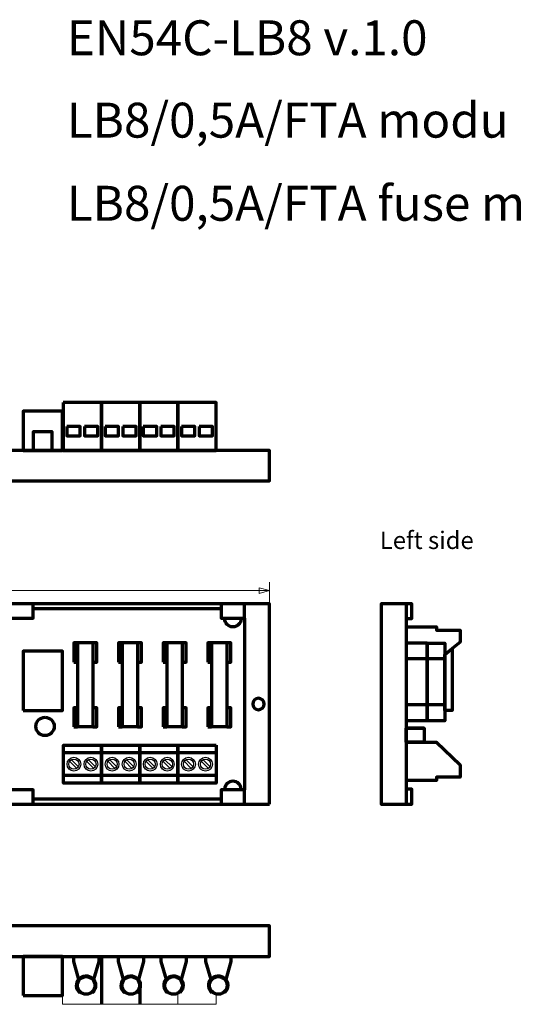
# Model space of a CAD drawing. Units: millimetres. Extents: x -216 to 216, y -131 to 131.
# Drawn here: x -80 to 51, y -131 to 127 of the extents above; entities that cross this region are included whole.
import ezdxf

# ---------------------------------------------------------------- set-up
doc = ezdxf.new("R2010")
doc.units = ezdxf.units.MM
doc.header["$MEASUREMENT"] = 0
for name, color, linetype in [('Logo Pulsar +kod produktu', 7, 'Continuous'), ('Rzut', 7, 'Continuous'), ('Wymiary', 7, 'Continuous')]:
    doc.layers.add(name, color=color, linetype=linetype)
doc.styles.add('0', font='Arial', dxfattribs={"height": 1})
doc.styles.add('1', font='Arial', dxfattribs={"height": 1})
doc.styles.add('3', font='Arial', dxfattribs={"height": 1})
doc.styles.add('9', font='Arial', dxfattribs={"height": 1})

msp = doc.modelspace()

# ---------------------------------------------------------------- linework, layer by layer
at = {"layer": 'Rzut', "color": 7, "lineweight": 70}
for points in [[(-78.846, 13.8492), (-68.546, 13.8492), (-68.546, 24.0962), (-78.846, 24.0962), (-78.846, 13.8492)], [(-164.344, 5.8492), (-14.344, 5.8492), (-14.344, 13.8492), (-164.344, 13.8492), (-164.344, 5.8492)], [(-82.3737, -30.0727), (-76.2549, -30.0727), (-76.2549, -26.3103), (-82.3737, -26.3103), (-82.3737, -30.0727)], [(21.4605, -30.1666), (22.9605, -30.1666), (22.9605, -26.3102), (21.4605, -26.3102), (21.4605, -30.1666)], [(-65.5719, -41.5588), (-64.5813, -41.5588), (-64.5813, -36.5588), (-65.5719, -36.5588), (-65.5719, -41.5588)], [(-60.5742, -41.5588), (-59.572, -41.5588), (-59.572, -36.5588), (-60.5742, -36.5588), (-60.5742, -41.5588)], [(-53.8719, -41.5588), (-52.8813, -41.5588), (-52.8813, -36.5588), (-53.8719, -36.5588), (-53.8719, -41.5588)], [(-48.8742, -41.5588), (-47.872, -41.5588), (-47.872, -36.5588), (-48.8742, -36.5588), (-48.8742, -41.5588)], [(-42.1719, -41.5588), (-41.1813, -41.5588), (-41.1813, -36.5588), (-42.1719, -36.5588), (-42.1719, -41.5588)], [(-37.1742, -41.5588), (-36.172, -41.5588), (-36.172, -36.5588), (-37.1742, -36.5588), (-37.1742, -41.5588)], [(-30.4719, -41.5588), (-29.4813, -41.5588), (-29.4813, -36.5588), (-30.4719, -36.5588), (-30.4719, -41.5588)], [(-25.4742, -41.5588), (-24.472, -41.5588), (-24.472, -36.5588), (-25.4742, -36.5588), (-25.4742, -41.5588)], [(-78.8463, -54.2273), (-68.5463, -54.2273), (-68.5463, -38.7273), (-78.8463, -38.7273), (-78.8463, -54.2273)], [(-65.5719, -58.5599), (-64.5813, -58.5599), (-64.5813, -53.5589), (-65.5719, -53.5589), (-65.5719, -58.5599)], [(-60.5742, -58.5599), (-59.572, -58.5599), (-59.572, -53.5589), (-60.5742, -53.5589), (-60.5742, -58.5599)], [(-53.8719, -58.5599), (-52.8813, -58.5599), (-52.8813, -53.5589), (-53.8719, -53.5589), (-53.8719, -58.5599)], [(-48.8742, -58.5599), (-47.872, -58.5599), (-47.872, -53.5589), (-48.8742, -53.5589), (-48.8742, -58.5599)], [(-42.1719, -58.5599), (-41.1813, -58.5599), (-41.1813, -53.5589), (-42.1719, -53.5589), (-42.1719, -58.5599)], [(-37.1742, -58.5599), (-36.172, -58.5599), (-36.172, -53.5589), (-37.1742, -53.5589), (-37.1742, -58.5599)], [(-30.4719, -58.5599), (-29.4813, -58.5599), (-29.4813, -53.5589), (-30.4719, -53.5589), (-30.4719, -58.5599)], [(-25.4742, -58.5599), (-24.472, -58.5599), (-24.472, -53.5589), (-25.4742, -53.5589), (-25.4742, -58.5599)], [(21.4606, -78.8102), (22.9606, -78.8102), (22.9606, -74.8594), (21.4606, -74.8594), (21.4606, -78.8102)], [(-164.344, -118.6232), (-14.344, -118.6232), (-14.344, -110.6232), (-164.344, -110.6232), (-164.344, -118.6232)], [(-78.846, -128.8702), (-68.546, -128.8702), (-68.546, -118.6232), (-78.846, -118.6232), (-78.846, -128.8702)]]:
    msp.add_lwpolyline(points, close=True, dxfattribs=at)
for centre, major_axis in [((-73.108, -58.4306), (0, 2.4)), ((-62.342, -126.2274), (0, 2.3)), ((-50.642, -126.2274), (0, 2.3)), ((-39.442, -126.2274), (0, 2.3)), ((-27.742, -126.2274), (0, 2.3))]:
    msp.add_ellipse(centre, major_axis=major_axis, ratio=1, dxfattribs=at)
for points, knots in [([(-68.313, 26.3656), (-68.313, 26.3656), (-58.313, 26.3656), (-58.313, 26.3656), (-58.313, 26.3656), (-58.313, 26.3656), (-58.313, 13.8492), (-58.313, 13.8492), (-58.313, 13.8492), (-58.313, 13.8492), (-68.313, 13.8492), (-68.313, 13.8492), (-68.313, 13.8492), (-68.313, 13.8492), (-68.313, 26.3656), (-68.313, 26.3656)], [0, 0, 0, 0, 0.2, 0.2, 0.2, 0.2, 0.4, 0.4, 0.4, 0.4, 0.6, 0.6, 0.6, 0.6, 1, 1, 1, 1]), ([(-58.313, 26.3656), (-58.313, 26.3656), (-48.313, 26.3656), (-48.313, 26.3656), (-48.313, 26.3656), (-48.313, 26.3656), (-48.313, 13.8492), (-48.313, 13.8492), (-48.313, 13.8492), (-48.313, 13.8492), (-58.313, 13.8492), (-58.313, 13.8492), (-58.313, 13.8492), (-58.313, 13.8492), (-58.313, 26.3656), (-58.313, 26.3656)], [0, 0, 0, 0, 0.2, 0.2, 0.2, 0.2, 0.4, 0.4, 0.4, 0.4, 0.6, 0.6, 0.6, 0.6, 1, 1, 1, 1]), ([(-48.313, 26.3656), (-48.313, 26.3656), (-38.313, 26.3656), (-38.313, 26.3656), (-38.313, 26.3656), (-38.313, 26.3656), (-38.313, 13.8492), (-38.313, 13.8492), (-38.313, 13.8492), (-38.313, 13.8492), (-48.313, 13.8492), (-48.313, 13.8492), (-48.313, 13.8492), (-48.313, 13.8492), (-48.313, 26.3656), (-48.313, 26.3656)], [0, 0, 0, 0, 0.2, 0.2, 0.2, 0.2, 0.4, 0.4, 0.4, 0.4, 0.6, 0.6, 0.6, 0.6, 1, 1, 1, 1]), ([(-38.313, 26.3656), (-38.313, 26.3656), (-28.313, 26.3656), (-28.313, 26.3656), (-28.313, 26.3656), (-28.313, 26.3656), (-28.313, 13.8492), (-28.313, 13.8492), (-28.313, 13.8492), (-28.313, 13.8492), (-38.313, 13.8492), (-38.313, 13.8492), (-38.313, 13.8492), (-38.313, 13.8492), (-38.313, 26.3656), (-38.313, 26.3656)], [0, 0, 0, 0, 0.2, 0.2, 0.2, 0.2, 0.4, 0.4, 0.4, 0.4, 0.6, 0.6, 0.6, 0.6, 1, 1, 1, 1]), ([(-76.1078, 13.8492), (-76.1078, 13.8492), (-71.3078, 13.8492), (-71.3078, 13.8492), (-71.3078, 13.8492), (-71.3078, 13.8492), (-71.3078, 18.7928), (-71.3078, 18.7928), (-71.3078, 18.7928), (-71.3078, 18.7928), (-76.1078, 18.7928), (-76.1078, 18.7928), (-76.1078, 18.7928), (-76.1078, 18.7928), (-76.1078, 13.8492), (-76.1078, 13.8492)], [0, 0, 0, 0, 0.2, 0.2, 0.2, 0.2, 0.4, 0.4, 0.4, 0.4, 0.6, 0.6, 0.6, 0.6, 1, 1, 1, 1]), ([(-67.3643, 20.1133), (-67.3643, 20.1133), (-63.8643, 20.1133), (-63.8643, 20.1133), (-63.8643, 20.1133), (-63.8643, 20.1133), (-63.8643, 17.6132), (-63.8643, 17.6132), (-63.8643, 17.6132), (-63.8643, 17.6132), (-67.3643, 17.6132), (-67.3643, 17.6132), (-67.3643, 17.6132), (-67.3643, 17.6132), (-67.3643, 20.1133), (-67.3643, 20.1133)], [0, 0, 0, 0, 0.2, 0.2, 0.2, 0.2, 0.4, 0.4, 0.4, 0.4, 0.6, 0.6, 0.6, 0.6, 1, 1, 1, 1]), ([(-62.7643, 20.1133), (-62.7643, 20.1133), (-59.2643, 20.1133), (-59.2643, 20.1133), (-59.2643, 20.1133), (-59.2643, 20.1133), (-59.2643, 17.6133), (-59.2643, 17.6133), (-59.2643, 17.6133), (-59.2643, 17.6133), (-62.7643, 17.6133), (-62.7643, 17.6133), (-62.7643, 17.6133), (-62.7643, 17.6133), (-62.7643, 20.1133), (-62.7643, 20.1133)], [0, 0, 0, 0, 0.2, 0.2, 0.2, 0.2, 0.4, 0.4, 0.4, 0.4, 0.6, 0.6, 0.6, 0.6, 1, 1, 1, 1]), ([(-57.3643, 20.1133), (-57.3643, 20.1133), (-53.8643, 20.1133), (-53.8643, 20.1133), (-53.8643, 20.1133), (-53.8643, 20.1133), (-53.8643, 17.6133), (-53.8643, 17.6133), (-53.8643, 17.6133), (-53.8643, 17.6133), (-57.3643, 17.6133), (-57.3643, 17.6133), (-57.3643, 17.6133), (-57.3643, 17.6133), (-57.3643, 20.1133), (-57.3643, 20.1133)], [0, 0, 0, 0, 0.2, 0.2, 0.2, 0.2, 0.4, 0.4, 0.4, 0.4, 0.6, 0.6, 0.6, 0.6, 1, 1, 1, 1]), ([(-52.7643, 20.1133), (-52.7643, 20.1133), (-49.2643, 20.1133), (-49.2643, 20.1133), (-49.2643, 20.1133), (-49.2643, 20.1133), (-49.2643, 17.6133), (-49.2643, 17.6133), (-49.2643, 17.6133), (-49.2643, 17.6133), (-52.7643, 17.6133), (-52.7643, 17.6133), (-52.7643, 17.6133), (-52.7643, 17.6133), (-52.7643, 20.1133), (-52.7643, 20.1133)], [0, 0, 0, 0, 0.2, 0.2, 0.2, 0.2, 0.4, 0.4, 0.4, 0.4, 0.6, 0.6, 0.6, 0.6, 1, 1, 1, 1]), ([(-47.3643, 20.1133), (-47.3643, 20.1133), (-43.8643, 20.1133), (-43.8643, 20.1133), (-43.8643, 20.1133), (-43.8643, 20.1133), (-43.8643, 17.6132), (-43.8643, 17.6132), (-43.8643, 17.6132), (-43.8643, 17.6132), (-47.3643, 17.6132), (-47.3643, 17.6132), (-47.3643, 17.6132), (-47.3643, 17.6132), (-47.3643, 20.1133), (-47.3643, 20.1133)], [0, 0, 0, 0, 0.2, 0.2, 0.2, 0.2, 0.4, 0.4, 0.4, 0.4, 0.6, 0.6, 0.6, 0.6, 1, 1, 1, 1]), ([(-42.7643, 20.1133), (-42.7643, 20.1133), (-39.2643, 20.1133), (-39.2643, 20.1133), (-39.2643, 20.1133), (-39.2643, 20.1133), (-39.2643, 17.6133), (-39.2643, 17.6133), (-39.2643, 17.6133), (-39.2643, 17.6133), (-42.7643, 17.6133), (-42.7643, 17.6133), (-42.7643, 17.6133), (-42.7643, 17.6133), (-42.7643, 20.1133), (-42.7643, 20.1133)], [0, 0, 0, 0, 0.2, 0.2, 0.2, 0.2, 0.4, 0.4, 0.4, 0.4, 0.6, 0.6, 0.6, 0.6, 1, 1, 1, 1]), ([(-37.3643, 20.1133), (-37.3643, 20.1133), (-33.8643, 20.1133), (-33.8643, 20.1133), (-33.8643, 20.1133), (-33.8643, 20.1133), (-33.8643, 17.6133), (-33.8643, 17.6133), (-33.8643, 17.6133), (-33.8643, 17.6133), (-37.3643, 17.6133), (-37.3643, 17.6133), (-37.3643, 17.6133), (-37.3643, 17.6133), (-37.3643, 20.1133), (-37.3643, 20.1133)], [0, 0, 0, 0, 0.2, 0.2, 0.2, 0.2, 0.4, 0.4, 0.4, 0.4, 0.6, 0.6, 0.6, 0.6, 1, 1, 1, 1]), ([(-32.7643, 20.1133), (-32.7643, 20.1133), (-29.2643, 20.1133), (-29.2643, 20.1133), (-29.2643, 20.1133), (-29.2643, 20.1133), (-29.2643, 17.6133), (-29.2643, 17.6133), (-29.2643, 17.6133), (-29.2643, 17.6133), (-32.7643, 17.6133), (-32.7643, 17.6133), (-32.7643, 17.6133), (-32.7643, 17.6133), (-32.7643, 20.1133), (-32.7643, 20.1133)], [0, 0, 0, 0, 0.2, 0.2, 0.2, 0.2, 0.4, 0.4, 0.4, 0.4, 0.6, 0.6, 0.6, 0.6, 1, 1, 1, 1]), ([(-14.3441, -78.8102), (-14.3441, -78.8102), (-164.3441, -78.8102), (-164.3441, -78.8102), (-164.3441, -78.8102), (-164.3441, -78.8102), (-164.3441, -26.3102), (-164.3441, -26.3102), (-164.3441, -26.3102), (-164.3441, -26.3102), (-14.3441, -26.3102), (-14.3441, -26.3102), (-14.3441, -26.3102), (-14.3441, -26.3102), (-14.3441, -78.8102), (-14.3441, -78.8102)], [0, 0, 0, 0, 0.2, 0.2, 0.2, 0.2, 0.4, 0.4, 0.4, 0.4, 0.6, 0.6, 0.6, 0.6, 1, 1, 1, 1]), ([(-20.8443, -30.0727), (-20.8443, -30.0727), (-26.9631, -30.0727), (-26.9631, -30.0727), (-26.9631, -30.0727), (-26.9631, -30.0727), (-26.9631, -26.3103), (-26.9631, -26.3103), (-26.9631, -26.3103), (-26.9631, -26.3103), (-20.8443, -26.3103), (-20.8443, -26.3103), (-20.8443, -26.3103), (-20.8443, -26.3103), (-20.8443, -30.0727), (-20.8443, -30.0727), (-20.8443, -30.0727), (-20.8443, -30.0727), (-20.8443, -30.0727), (-20.8443, -30.0727)], [0, 0, 0, 0, 0.16666667, 0.16666667, 0.16666667, 0.16666667, 0.33333333, 0.33333333, 0.33333333, 0.33333333, 0.5, 0.5, 0.5, 0.5, 0.66666667, 0.66666667, 0.66666667, 0.66666667, 1, 1, 1, 1]), ([(22.9606, -26.3102), (22.9606, -26.3102), (14.9606, -26.3102), (14.9606, -26.3102), (14.9606, -26.3102), (14.9606, -26.3102), (14.9606, -78.8102), (14.9606, -78.8102), (14.9606, -78.8102), (14.9606, -78.8102), (22.9606, -78.8102), (22.9606, -78.8102)], [0, 0, 0, 0, 0.25, 0.25, 0.25, 0.25, 0.5, 0.5, 0.5, 0.5, 1, 1, 1, 1]), ([(-21.7934, -30.0735), (-21.7828, -30.1564), (-21.7775, -30.2398), (-21.7775, -30.3233), (-21.7775, -30.3233), (-21.7775, -31.4555), (-22.7294, -32.3733), (-23.9036, -32.3733), (-23.9036, -32.3733), (-25.0778, -32.3733), (-26.0296, -31.4555), (-26.0296, -30.3233), (-26.0296, -30.3233), (-26.0296, -30.2398), (-26.0243, -30.1564), (-26.0137, -30.0735)], [0, 0, 0, 0, 0.2, 0.2, 0.2, 0.2, 0.4, 0.4, 0.4, 0.4, 0.6, 0.6, 0.6, 0.6, 1, 1, 1, 1]), ([(21.4605, -32.3489), (21.4605, -32.3489), (29.4099, -32.3489), (29.4099, -32.3489), (29.4099, -32.3489), (29.4099, -32.3489), (29.4099, -33.2191), (29.4099, -33.2191), (29.4099, -33.2191), (29.4099, -33.2191), (35.6375, -33.2191), (35.6375, -33.2191), (35.6375, -33.2191), (35.6375, -33.2191), (35.6375, -36.3992), (35.6375, -36.3992), (35.6375, -36.3992), (35.6375, -36.3992), (33.5014, -38.0642), (33.5014, -38.0642), (33.5014, -38.0642), (33.5014, -38.0642), (33.5081, -54.2446), (33.5081, -54.2446), (33.5081, -54.2446), (33.5081, -54.2446), (31.5775, -54.2446), (31.5775, -54.2446), (31.5775, -54.2446), (31.5775, -54.2446), (31.5775, -39.564), (31.5775, -39.564), (31.5775, -39.564), (31.5775, -39.564), (33.5014, -38.0642), (33.5014, -38.0642)], [0, 0, 0, 0, 0.1, 0.1, 0.1, 0.1, 0.2, 0.2, 0.2, 0.2, 0.3, 0.3, 0.3, 0.3, 0.4, 0.4, 0.4, 0.4, 0.5, 0.5, 0.5, 0.5, 0.6, 0.6, 0.6, 0.6, 0.7, 0.7, 0.7, 0.7, 0.8, 0.8, 0.8, 0.8, 1, 1, 1, 1]), ([(26.9385, -56.9689), (26.9385, -56.9689), (31.5775, -56.9689), (31.5775, -56.9689), (31.5775, -56.9689), (31.5775, -56.9689), (31.5775, -36.6249), (31.5775, -36.6249), (31.5775, -36.6249), (31.5775, -36.6249), (26.9385, -36.6249), (26.9385, -36.6249), (26.9385, -36.6249), (26.9385, -36.6249), (26.9385, -56.9689), (26.9385, -56.9689)], [0, 0, 0, 0, 0.2, 0.2, 0.2, 0.2, 0.4, 0.4, 0.4, 0.4, 0.6, 0.6, 0.6, 0.6, 1, 1, 1, 1]), ([(-17.2221, -51.0602), (-16.3937, -51.0602), (-15.7221, -51.7318), (-15.7221, -52.5602), (-15.7221, -52.5602), (-15.7221, -53.3886), (-16.3937, -54.0602), (-17.2221, -54.0602), (-17.2221, -54.0602), (-18.0505, -54.0602), (-18.7221, -53.3886), (-18.7221, -52.5602), (-18.7221, -52.5602), (-18.7221, -51.7318), (-18.0505, -51.0602), (-17.2221, -51.0602)], [0, 0, 0, 0, 0.2, 0.2, 0.2, 0.2, 0.4, 0.4, 0.4, 0.4, 0.6, 0.6, 0.6, 0.6, 1, 1, 1, 1]), ([(21.513, -62.5489), (21.513, -62.5489), (26.1939, -62.5489), (26.1939, -62.5489), (26.1939, -62.5489), (26.1939, -62.5489), (26.1939, -58.8456), (26.1939, -58.8456), (26.1939, -58.8456), (26.1939, -58.8456), (21.513, -58.8456), (21.513, -58.8456), (21.513, -58.8456), (21.513, -58.8456), (21.513, -62.5489), (21.513, -62.5489)], [0, 0, 0, 0, 0.2, 0.2, 0.2, 0.2, 0.4, 0.4, 0.4, 0.4, 0.6, 0.6, 0.6, 0.6, 1, 1, 1, 1]), ([(-58.3096, -63.3125), (-58.3096, -63.3125), (-68.3096, -63.3125), (-68.3096, -63.3125), (-68.3096, -63.3125), (-68.3096, -63.3125), (-68.3096, -73.3125), (-68.3096, -73.3125), (-68.3096, -73.3125), (-68.3096, -73.3125), (-58.3096, -73.3125), (-58.3096, -73.3125), (-58.3096, -73.3125), (-58.3096, -73.3125), (-58.3096, -63.3125), (-58.3096, -63.3125)], [0, 0, 0, 0, 0.2, 0.2, 0.2, 0.2, 0.4, 0.4, 0.4, 0.4, 0.6, 0.6, 0.6, 0.6, 1, 1, 1, 1]), ([(-48.3096, -63.3125), (-48.3096, -63.3125), (-58.3096, -63.3125), (-58.3096, -63.3125), (-58.3096, -63.3125), (-58.3096, -63.3125), (-58.3096, -73.3125), (-58.3096, -73.3125), (-58.3096, -73.3125), (-58.3096, -73.3125), (-48.3096, -73.3125), (-48.3096, -73.3125), (-48.3096, -73.3125), (-48.3096, -73.3125), (-48.3096, -63.3125), (-48.3096, -63.3125)], [0, 0, 0, 0, 0.2, 0.2, 0.2, 0.2, 0.4, 0.4, 0.4, 0.4, 0.6, 0.6, 0.6, 0.6, 1, 1, 1, 1]), ([(-38.3096, -63.3125), (-38.3096, -63.3125), (-48.3096, -63.3125), (-48.3096, -63.3125), (-48.3096, -63.3125), (-48.3096, -63.3125), (-48.3096, -73.3125), (-48.3096, -73.3125), (-48.3096, -73.3125), (-48.3096, -73.3125), (-38.3096, -73.3125), (-38.3096, -73.3125), (-38.3096, -73.3125), (-38.3096, -73.3125), (-38.3096, -63.3125), (-38.3096, -63.3125)], [0, 0, 0, 0, 0.2, 0.2, 0.2, 0.2, 0.4, 0.4, 0.4, 0.4, 0.6, 0.6, 0.6, 0.6, 1, 1, 1, 1]), ([(-28.3096, -63.3125), (-28.3096, -63.3125), (-38.3096, -63.3125), (-38.3096, -63.3125), (-38.3096, -63.3125), (-38.3096, -63.3125), (-38.3096, -73.3125), (-38.3096, -73.3125), (-38.3096, -73.3125), (-38.3096, -73.3125), (-28.3096, -73.3125), (-28.3096, -73.3125), (-28.3096, -73.3125), (-28.3096, -73.3125), (-28.3096, -63.3125), (-28.3096, -63.3125)], [0, 0, 0, 0, 0.2, 0.2, 0.2, 0.2, 0.4, 0.4, 0.4, 0.4, 0.6, 0.6, 0.6, 0.6, 1, 1, 1, 1]), ([(21.513, -62.5489), (21.513, -62.5489), (29.4099, -62.5489), (29.4099, -62.5489), (29.4099, -62.5489), (29.4099, -62.5489), (35.6375, -68.4986), (35.6375, -68.4986), (35.6375, -68.4986), (35.6375, -68.4986), (35.6375, -71.6787), (35.6375, -71.6787), (35.6375, -71.6787), (35.6375, -71.6787), (29.4099, -71.6787), (29.4099, -71.6787), (29.4099, -71.6787), (29.4099, -71.6787), (29.4099, -72.5489), (29.4099, -72.5489), (29.4099, -72.5489), (29.4099, -72.5489), (21.4605, -72.5489), (21.4605, -72.5489)], [0, 0, 0, 0, 0.14285714, 0.14285714, 0.14285714, 0.14285714, 0.28571429, 0.28571429, 0.28571429, 0.28571429, 0.42857143, 0.42857143, 0.42857143, 0.42857143, 0.57142857, 0.57142857, 0.57142857, 0.57142857, 0.71428571, 0.71428571, 0.71428571, 0.71428571, 1, 1, 1, 1]), ([(-21.7934, -75.0587), (-21.7828, -74.9758), (-21.7775, -74.8924), (-21.7775, -74.8089), (-21.7775, -74.8089), (-21.7775, -73.6767), (-22.7294, -72.7589), (-23.9036, -72.7589), (-23.9036, -72.7589), (-25.0778, -72.7589), (-26.0296, -73.6767), (-26.0296, -74.8089), (-26.0296, -74.8089), (-26.0296, -74.8924), (-26.0243, -74.9758), (-26.0137, -75.0587)], [0, 0, 0, 0, 0.2, 0.2, 0.2, 0.2, 0.4, 0.4, 0.4, 0.4, 0.6, 0.6, 0.6, 0.6, 1, 1, 1, 1]), ([(-76.2547, -78.8101), (-76.2547, -78.8101), (-82.3735, -78.8101), (-82.3735, -78.8101), (-82.3735, -78.8101), (-82.3735, -78.8101), (-82.3735, -75.0593), (-82.3735, -75.0593), (-82.3735, -75.0593), (-82.3735, -75.0593), (-76.2547, -75.0593), (-76.2547, -75.0593), (-76.2547, -75.0593), (-76.2547, -75.0593), (-76.2547, -78.8101), (-76.2547, -78.8101), (-76.2547, -78.8101), (-76.2547, -78.8101), (-76.2547, -78.8101), (-76.2547, -78.8101)], [0, 0, 0, 0, 0.16666667, 0.16666667, 0.16666667, 0.16666667, 0.33333333, 0.33333333, 0.33333333, 0.33333333, 0.5, 0.5, 0.5, 0.5, 0.66666667, 0.66666667, 0.66666667, 0.66666667, 1, 1, 1, 1]), ([(-20.8443, -78.8101), (-20.8443, -78.8101), (-26.9631, -78.8101), (-26.9631, -78.8101), (-26.9631, -78.8101), (-26.9631, -78.8101), (-26.9631, -75.0595), (-26.9631, -75.0595), (-26.9631, -75.0595), (-26.9631, -75.0595), (-20.8443, -75.0595), (-20.8443, -75.0595), (-20.8443, -75.0595), (-20.8443, -75.0595), (-20.8443, -78.8101), (-20.8443, -78.8101), (-20.8443, -78.8101), (-20.8443, -78.8101), (-20.8443, -78.8101), (-20.8443, -78.8101)], [0, 0, 0, 0, 0.16666667, 0.16666667, 0.16666667, 0.16666667, 0.33333333, 0.33333333, 0.33333333, 0.33333333, 0.5, 0.5, 0.5, 0.5, 0.66666667, 0.66666667, 0.66666667, 0.66666667, 1, 1, 1, 1]), ([(-65.642, -118.6232), (-65.642, -118.6232), (-65.642, -119.9531), (-65.642, -119.9531), (-65.642, -119.9531), (-65.642, -119.9531), (-64.3203, -124.6987), (-64.3203, -124.6987)], [0, 0, 0, 0, 0.33333333, 0.33333333, 0.33333333, 0.33333333, 1, 1, 1, 1]), ([(-59.042, -118.6232), (-59.042, -118.6232), (-59.042, -119.9531), (-59.042, -119.9531), (-59.042, -119.9531), (-59.042, -119.9531), (-60.3703, -124.6899), (-60.3703, -124.6899)], [0, 0, 0, 0, 0.33333333, 0.33333333, 0.33333333, 0.33333333, 1, 1, 1, 1]), ([(-53.942, -118.6232), (-53.942, -118.6232), (-53.942, -119.9531), (-53.942, -119.9531), (-53.942, -119.9531), (-53.942, -119.9531), (-52.6203, -124.6987), (-52.6203, -124.6987)], [0, 0, 0, 0, 0.33333333, 0.33333333, 0.33333333, 0.33333333, 1, 1, 1, 1]), ([(-47.342, -118.6232), (-47.342, -118.6232), (-47.342, -119.9531), (-47.342, -119.9531), (-47.342, -119.9531), (-47.342, -119.9531), (-48.6703, -124.6899), (-48.6703, -124.6899)], [0, 0, 0, 0, 0.33333333, 0.33333333, 0.33333333, 0.33333333, 1, 1, 1, 1]), ([(-42.742, -118.6232), (-42.742, -118.6232), (-42.742, -119.9531), (-42.742, -119.9531), (-42.742, -119.9531), (-42.742, -119.9531), (-41.4203, -124.6987), (-41.4203, -124.6987)], [0, 0, 0, 0, 0.33333333, 0.33333333, 0.33333333, 0.33333333, 1, 1, 1, 1]), ([(-36.142, -118.6232), (-36.142, -118.6232), (-36.142, -119.9531), (-36.142, -119.9531), (-36.142, -119.9531), (-36.142, -119.9531), (-37.4703, -124.6899), (-37.4703, -124.6899)], [0, 0, 0, 0, 0.33333333, 0.33333333, 0.33333333, 0.33333333, 1, 1, 1, 1]), ([(-31.042, -118.6232), (-31.042, -118.6232), (-31.042, -119.9531), (-31.042, -119.9531), (-31.042, -119.9531), (-31.042, -119.9531), (-29.7203, -124.6987), (-29.7203, -124.6987)], [0, 0, 0, 0, 0.33333333, 0.33333333, 0.33333333, 0.33333333, 1, 1, 1, 1]), ([(-24.442, -118.6232), (-24.442, -118.6232), (-24.442, -119.9531), (-24.442, -119.9531), (-24.442, -119.9531), (-24.442, -119.9531), (-25.7703, -124.6899), (-25.7703, -124.6899)], [0, 0, 0, 0, 0.33333333, 0.33333333, 0.33333333, 0.33333333, 1, 1, 1, 1]), ([(-63.9229, -128.1641), (-64.46, -127.7257), (-64.7909, -127.0839), (-64.8366, -126.392), (-64.8366, -126.392), (-64.9275, -125.0143), (-63.8844, -123.8237), (-62.5066, -123.7328), (-62.5066, -123.7328), (-61.1289, -123.6419), (-59.9383, -124.685), (-59.8474, -126.0628), (-59.8474, -126.0628), (-59.7947, -126.8613), (-60.1275, -127.6368), (-60.7426, -128.1488)], [0, 0, 0, 0, 0.2, 0.2, 0.2, 0.2, 0.4, 0.4, 0.4, 0.4, 0.6, 0.6, 0.6, 0.6, 1, 1, 1, 1]), ([(-52.2229, -128.1641), (-52.76, -127.7257), (-53.0909, -127.0839), (-53.1366, -126.392), (-53.1366, -126.392), (-53.2275, -125.0143), (-52.1844, -123.8237), (-50.8066, -123.7328), (-50.8066, -123.7328), (-49.4289, -123.6419), (-48.2383, -124.685), (-48.1474, -126.0628), (-48.1474, -126.0628), (-48.0947, -126.8613), (-48.4275, -127.6368), (-49.0426, -128.1488)], [0, 0, 0, 0, 0.2, 0.2, 0.2, 0.2, 0.4, 0.4, 0.4, 0.4, 0.6, 0.6, 0.6, 0.6, 1, 1, 1, 1]), ([(-41.0229, -128.1641), (-41.56, -127.7257), (-41.8909, -127.0839), (-41.9366, -126.392), (-41.9366, -126.392), (-42.0275, -125.0143), (-40.9844, -123.8237), (-39.6066, -123.7328), (-39.6066, -123.7328), (-38.2289, -123.6419), (-37.0383, -124.685), (-36.9474, -126.0628), (-36.9474, -126.0628), (-36.8947, -126.8613), (-37.2275, -127.6368), (-37.8426, -128.1488)], [0, 0, 0, 0, 0.2, 0.2, 0.2, 0.2, 0.4, 0.4, 0.4, 0.4, 0.6, 0.6, 0.6, 0.6, 1, 1, 1, 1]), ([(-29.3229, -128.1641), (-29.86, -127.7257), (-30.1909, -127.0839), (-30.2366, -126.392), (-30.2366, -126.392), (-30.3275, -125.0143), (-29.2844, -123.8237), (-27.9066, -123.7328), (-27.9066, -123.7328), (-26.5289, -123.6419), (-25.3383, -124.685), (-25.2474, -126.0628), (-25.2474, -126.0628), (-25.1947, -126.8613), (-25.5275, -127.6368), (-26.1426, -128.1488)], [0, 0, 0, 0, 0.2, 0.2, 0.2, 0.2, 0.4, 0.4, 0.4, 0.4, 0.6, 0.6, 0.6, 0.6, 1, 1, 1, 1])]:
    msp.add_open_spline(points, degree=3, knots=knots, dxfattribs=at)
for points in [[(-26.9631, -27.6615), (-26.9631, -27.6615), (-76.2549, -27.6615), (-76.2549, -27.6615)], [(21.4605, -26.3102), (21.4605, -26.3102), (21.4605, -78.8102), (21.4605, -78.8102)], [(-20.8443, -30.0727), (-20.8443, -30.0727), (-20.8443, -75.0595), (-20.8443, -75.0595)], [(-60.5742, -36.5605), (-60.5742, -36.5605), (-64.5812, -36.5605), (-64.5812, -36.5605)], [(-64.5812, -36.5605), (-64.5812, -36.5605), (-64.5812, -58.5599), (-64.5812, -58.5599)], [(-60.5742, -36.5605), (-60.5742, -36.5605), (-60.5742, -58.5599), (-60.5742, -58.5599)], [(-48.8742, -36.5605), (-48.8742, -36.5605), (-52.8812, -36.5605), (-52.8812, -36.5605)], [(-52.8812, -36.5605), (-52.8812, -36.5605), (-52.8812, -58.5599), (-52.8812, -58.5599)], [(-48.8742, -36.5605), (-48.8742, -36.5605), (-48.8742, -58.5599), (-48.8742, -58.5599)], [(-37.1742, -36.5605), (-37.1742, -36.5605), (-41.1812, -36.5605), (-41.1812, -36.5605)], [(-41.1812, -36.5605), (-41.1812, -36.5605), (-41.1812, -58.5599), (-41.1812, -58.5599)], [(-37.1742, -36.5605), (-37.1742, -36.5605), (-37.1742, -58.5599), (-37.1742, -58.5599)], [(-25.4742, -36.5605), (-25.4742, -36.5605), (-29.4812, -36.5605), (-29.4812, -36.5605)], [(-29.4812, -36.5605), (-29.4812, -36.5605), (-29.4812, -58.5599), (-29.4812, -58.5599)], [(-25.4742, -36.5605), (-25.4742, -36.5605), (-25.4742, -58.5599), (-25.4742, -58.5599)], [(26.9385, -36.6249), (26.9385, -36.6249), (21.4605, -36.6249), (21.4605, -36.6249)], [(26.9385, -36.6249), (26.9385, -36.6249), (26.9385, -56.9689), (26.9385, -56.9689)], [(31.5775, -36.6249), (31.5775, -36.6249), (31.5775, -56.9689), (31.5775, -56.9689)], [(31.5775, -40.7531), (31.5775, -40.7531), (21.4605, -40.7531), (21.4605, -40.7531)], [(31.5775, -52.7649), (31.5775, -52.7649), (21.4605, -52.7649), (21.4605, -52.7649)], [(-60.5742, -58.5599), (-60.5742, -58.5599), (-64.5812, -58.5599), (-64.5812, -58.5599)], [(-48.8742, -58.5599), (-48.8742, -58.5599), (-52.8812, -58.5599), (-52.8812, -58.5599)], [(-37.1742, -58.5599), (-37.1742, -58.5599), (-41.1812, -58.5599), (-41.1812, -58.5599)], [(-25.4742, -58.5599), (-25.4742, -58.5599), (-29.4812, -58.5599), (-29.4812, -58.5599)], [(26.9385, -56.9689), (26.9385, -56.9689), (21.4605, -56.9689), (21.4605, -56.9689)], [(26.1939, -58.8456), (26.1939, -58.8456), (21.4605, -58.8456), (21.4605, -58.8456)], [(-48.3096, -65.3125), (-48.3096, -65.3125), (-68.3096, -65.3125), (-68.3096, -65.3125)], [(-28.3096, -65.3125), (-28.3096, -65.3125), (-48.3096, -65.3125), (-48.3096, -65.3125)], [(-48.3096, -71.3125), (-48.3096, -71.3125), (-68.3096, -71.3125), (-68.3096, -71.3125)], [(-28.3096, -71.3125), (-28.3096, -71.3125), (-48.3096, -71.3125), (-48.3096, -71.3125)], [(-26.9631, -77.4589), (-26.9631, -77.4589), (-76.2547, -77.4589), (-76.2547, -77.4589)], [(-58.313, -118.648), (-58.313, -118.648), (-58.313, -131.1644), (-58.313, -131.1644)], [(-48.313, -126.2274), (-48.313, -126.2274), (-48.313, -131.1644), (-48.313, -131.1644)]]:
    msp.add_open_spline(points, degree=3, dxfattribs=at)
at = {"layer": 'Rzut', "color": 7, "lineweight": 25}
for points in [[(-65.5416, -66.5125), (-66.5357, -66.5125), (-67.3416, -67.3184), (-67.3416, -68.3125), (-67.3416, -68.3125), (-67.3416, -69.3066), (-66.5357, -70.1125), (-65.5416, -70.1125), (-65.5416, -70.1125), (-64.5475, -70.1125), (-63.7416, -69.3066), (-63.7416, -68.3125), (-63.7416, -68.3125), (-63.7416, -67.3184), (-64.5475, -66.5125), (-65.5416, -66.5125)], [(-65.5416, -66.9805), (-66.2772, -66.9805), (-66.8736, -67.5768), (-66.8736, -68.3125), (-66.8736, -68.3125), (-66.8736, -69.0482), (-66.2772, -69.6445), (-65.5416, -69.6445), (-65.5416, -69.6445), (-64.806, -69.6445), (-64.2096, -69.0482), (-64.2096, -68.3125), (-64.2096, -68.3125), (-64.2096, -67.5768), (-64.806, -66.9805), (-65.5416, -66.9805)], [(-61.0776, -66.5125), (-62.0717, -66.5125), (-62.8776, -67.3184), (-62.8776, -68.3125), (-62.8776, -68.3125), (-62.8776, -69.3066), (-62.0717, -70.1125), (-61.0776, -70.1125), (-61.0776, -70.1125), (-60.0835, -70.1125), (-59.2776, -69.3066), (-59.2776, -68.3125), (-59.2776, -68.3125), (-59.2776, -67.3184), (-60.0835, -66.5125), (-61.0776, -66.5125)], [(-61.0776, -66.9805), (-61.8132, -66.9805), (-62.4096, -67.5768), (-62.4096, -68.3125), (-62.4096, -68.3125), (-62.4096, -69.0482), (-61.8132, -69.6445), (-61.0776, -69.6445), (-61.0776, -69.6445), (-60.342, -69.6445), (-59.7456, -69.0482), (-59.7456, -68.3125), (-59.7456, -68.3125), (-59.7456, -67.5768), (-60.342, -66.9805), (-61.0776, -66.9805)], [(-55.5416, -66.5125), (-56.5357, -66.5125), (-57.3416, -67.3184), (-57.3416, -68.3125), (-57.3416, -68.3125), (-57.3416, -69.3066), (-56.5357, -70.1125), (-55.5416, -70.1125), (-55.5416, -70.1125), (-54.5475, -70.1125), (-53.7416, -69.3066), (-53.7416, -68.3125), (-53.7416, -68.3125), (-53.7416, -67.3184), (-54.5475, -66.5125), (-55.5416, -66.5125)], [(-55.5416, -66.9805), (-56.2772, -66.9805), (-56.8736, -67.5768), (-56.8736, -68.3125), (-56.8736, -68.3125), (-56.8736, -69.0482), (-56.2772, -69.6445), (-55.5416, -69.6445), (-55.5416, -69.6445), (-54.806, -69.6445), (-54.2096, -69.0482), (-54.2096, -68.3125), (-54.2096, -68.3125), (-54.2096, -67.5768), (-54.806, -66.9805), (-55.5416, -66.9805)], [(-51.0776, -66.5125), (-52.0717, -66.5125), (-52.8776, -67.3184), (-52.8776, -68.3125), (-52.8776, -68.3125), (-52.8776, -69.3066), (-52.0717, -70.1125), (-51.0776, -70.1125), (-51.0776, -70.1125), (-50.0835, -70.1125), (-49.2776, -69.3066), (-49.2776, -68.3125), (-49.2776, -68.3125), (-49.2776, -67.3184), (-50.0835, -66.5125), (-51.0776, -66.5125)], [(-51.0776, -66.9805), (-51.8132, -66.9805), (-52.4096, -67.5768), (-52.4096, -68.3125), (-52.4096, -68.3125), (-52.4096, -69.0482), (-51.8132, -69.6445), (-51.0776, -69.6445), (-51.0776, -69.6445), (-50.342, -69.6445), (-49.7456, -69.0482), (-49.7456, -68.3125), (-49.7456, -68.3125), (-49.7456, -67.5768), (-50.342, -66.9805), (-51.0776, -66.9805)], [(-45.5416, -66.5125), (-46.5357, -66.5125), (-47.3416, -67.3184), (-47.3416, -68.3125), (-47.3416, -68.3125), (-47.3416, -69.3066), (-46.5357, -70.1125), (-45.5416, -70.1125), (-45.5416, -70.1125), (-44.5475, -70.1125), (-43.7416, -69.3066), (-43.7416, -68.3125), (-43.7416, -68.3125), (-43.7416, -67.3184), (-44.5475, -66.5125), (-45.5416, -66.5125)], [(-45.5416, -66.9805), (-46.2772, -66.9805), (-46.8736, -67.5768), (-46.8736, -68.3125), (-46.8736, -68.3125), (-46.8736, -69.0482), (-46.2772, -69.6445), (-45.5416, -69.6445), (-45.5416, -69.6445), (-44.806, -69.6445), (-44.2096, -69.0482), (-44.2096, -68.3125), (-44.2096, -68.3125), (-44.2096, -67.5768), (-44.806, -66.9805), (-45.5416, -66.9805)], [(-41.0776, -66.5125), (-42.0717, -66.5125), (-42.8776, -67.3184), (-42.8776, -68.3125), (-42.8776, -68.3125), (-42.8776, -69.3066), (-42.0717, -70.1125), (-41.0776, -70.1125), (-41.0776, -70.1125), (-40.0835, -70.1125), (-39.2776, -69.3066), (-39.2776, -68.3125), (-39.2776, -68.3125), (-39.2776, -67.3184), (-40.0835, -66.5125), (-41.0776, -66.5125)], [(-41.0776, -66.9805), (-41.8132, -66.9805), (-42.4096, -67.5768), (-42.4096, -68.3125), (-42.4096, -68.3125), (-42.4096, -69.0482), (-41.8132, -69.6445), (-41.0776, -69.6445), (-41.0776, -69.6445), (-40.342, -69.6445), (-39.7456, -69.0482), (-39.7456, -68.3125), (-39.7456, -68.3125), (-39.7456, -67.5768), (-40.342, -66.9805), (-41.0776, -66.9805)], [(-35.5416, -66.5125), (-36.5357, -66.5125), (-37.3416, -67.3184), (-37.3416, -68.3125), (-37.3416, -68.3125), (-37.3416, -69.3066), (-36.5357, -70.1125), (-35.5416, -70.1125), (-35.5416, -70.1125), (-34.5475, -70.1125), (-33.7416, -69.3066), (-33.7416, -68.3125), (-33.7416, -68.3125), (-33.7416, -67.3184), (-34.5475, -66.5125), (-35.5416, -66.5125)], [(-35.5416, -66.9805), (-36.2772, -66.9805), (-36.8736, -67.5768), (-36.8736, -68.3125), (-36.8736, -68.3125), (-36.8736, -69.0482), (-36.2772, -69.6445), (-35.5416, -69.6445), (-35.5416, -69.6445), (-34.806, -69.6445), (-34.2096, -69.0482), (-34.2096, -68.3125), (-34.2096, -68.3125), (-34.2096, -67.5768), (-34.806, -66.9805), (-35.5416, -66.9805)], [(-31.0776, -66.5125), (-32.0717, -66.5125), (-32.8776, -67.3184), (-32.8776, -68.3125), (-32.8776, -68.3125), (-32.8776, -69.3066), (-32.0717, -70.1125), (-31.0776, -70.1125), (-31.0776, -70.1125), (-30.0835, -70.1125), (-29.2776, -69.3066), (-29.2776, -68.3125), (-29.2776, -68.3125), (-29.2776, -67.3184), (-30.0835, -66.5125), (-31.0776, -66.5125)], [(-31.0776, -66.9805), (-31.8132, -66.9805), (-32.4096, -67.5768), (-32.4096, -68.3125), (-32.4096, -68.3125), (-32.4096, -69.0482), (-31.8132, -69.6445), (-31.0776, -69.6445), (-31.0776, -69.6445), (-30.342, -69.6445), (-29.7456, -69.0482), (-29.7456, -68.3125), (-29.7456, -68.3125), (-29.7456, -67.5768), (-30.342, -66.9805), (-31.0776, -66.9805)]]:
    msp.add_open_spline(points, degree=3, knots=[0, 0, 0, 0, 0.2, 0.2, 0.2, 0.2, 0.4, 0.4, 0.4, 0.4, 0.6, 0.6, 0.6, 0.6, 1, 1, 1, 1], dxfattribs=at)
for points in [[(-66.693, -67.5335), (-66.693, -67.5335), (-64.7943, -69.4153), (-64.7943, -69.4153)], [(-66.1774, -67.1418), (-66.1774, -67.1418), (-64.3146, -68.9882), (-64.3146, -68.9882)], [(-62.229, -67.5335), (-62.229, -67.5335), (-60.3303, -69.4153), (-60.3303, -69.4153)], [(-61.7134, -67.1418), (-61.7134, -67.1418), (-59.8506, -68.9882), (-59.8506, -68.9882)], [(-56.693, -67.5335), (-56.693, -67.5335), (-54.7943, -69.4153), (-54.7943, -69.4153)], [(-56.1774, -67.1418), (-56.1774, -67.1418), (-54.3146, -68.9882), (-54.3146, -68.9882)], [(-52.229, -67.5335), (-52.229, -67.5335), (-50.3303, -69.4153), (-50.3303, -69.4153)], [(-51.7134, -67.1418), (-51.7134, -67.1418), (-49.8506, -68.9882), (-49.8506, -68.9882)], [(-46.693, -67.5335), (-46.693, -67.5335), (-44.7943, -69.4153), (-44.7943, -69.4153)], [(-46.1774, -67.1418), (-46.1774, -67.1418), (-44.3146, -68.9882), (-44.3146, -68.9882)], [(-42.229, -67.5335), (-42.229, -67.5335), (-40.3303, -69.4153), (-40.3303, -69.4153)], [(-41.7134, -67.1418), (-41.7134, -67.1418), (-39.8506, -68.9882), (-39.8506, -68.9882)], [(-36.693, -67.5335), (-36.693, -67.5335), (-34.7943, -69.4153), (-34.7943, -69.4153)], [(-36.1774, -67.1418), (-36.1774, -67.1418), (-34.3146, -68.9882), (-34.3146, -68.9882)], [(-32.229, -67.5335), (-32.229, -67.5335), (-30.3303, -69.4153), (-30.3303, -69.4153)], [(-31.7134, -67.1418), (-31.7134, -67.1418), (-29.8506, -68.9882), (-29.8506, -68.9882)]]:
    msp.add_open_spline(points, degree=3, dxfattribs=at)
at = {"layer": 'Rzut', "color": 7, "lineweight": 20}
msp.add_open_spline([(-68.546, -128.8702), (-68.546, -128.8702), (-68.546, -131.1644), (-68.546, -131.1644), (-68.546, -131.1644), (-68.546, -131.1644), (-28.313, -131.1644), (-28.313, -131.1644), (-28.313, -131.1644), (-28.313, -131.1644), (-28.313, -128.4559), (-28.313, -128.4559)], degree=3, knots=[0, 0, 0, 0, 0.25, 0.25, 0.25, 0.25, 0.5, 0.5, 0.5, 0.5, 1, 1, 1, 1], dxfattribs=at)
msp.add_open_spline([(-38.313, -128.2317), (-38.313, -128.2317), (-38.313, -131.1644), (-38.313, -131.1644)], degree=3, dxfattribs=at)
at = {"layer": 'Wymiary', "color": 7, "lineweight": 20}
for points in [[(-164.3441, -22.8692), (-164.3441, -22.8692), (-14.3441, -22.8692), (-14.3441, -22.8692)], [(-14.3441, -31.2041), (-14.3441, -31.2041), (-14.3441, -20.6208), (-14.3441, -20.6208)]]:
    msp.add_open_spline(points, degree=3, dxfattribs=at)
msp.add_open_spline([(-17.0106, -23.5836), (-17.0106, -23.5836), (-14.3441, -22.8692), (-14.3441, -22.8692), (-14.3441, -22.8692), (-14.3441, -22.8692), (-17.0106, -22.1547), (-17.0106, -22.1547), (-17.0106, -22.1547), (-17.0106, -22.1547), (-17.0106, -23.5836), (-17.0106, -23.5836)], degree=3, knots=[0, 0, 0, 0, 0.25, 0.25, 0.25, 0.25, 0.5, 0.5, 0.5, 0.5, 1, 1, 1, 1], dxfattribs=at)

# ---------------------------------------------------------------- texts
at = {"layer": 'Logo Pulsar +kod produktu', "color": 7, "oblique": -0.000002}
for s, style, p in [('EN54C-LB8 v.1.0 ', '0', (-67.4024, 117.2729)), ('LB8/0,5A/FTA modu', '1', (-67.4024, 95.7059)), ('LB8/0,5A/FTA fuse module EN54C', '3', (-67.4024, 73.9456))]:
    msp.add_text(s, height=9.144, dxfattribs=dict(at, style=style)).set_placement(p)
at = {"layer": 'Rzut', "color": 7, "style": '9', "oblique": -0.000002}
msp.add_text('Left side', height=4.572, dxfattribs=at).set_placement((14.5757, -11.9777))

doc.saveas('drawing.dxf')
